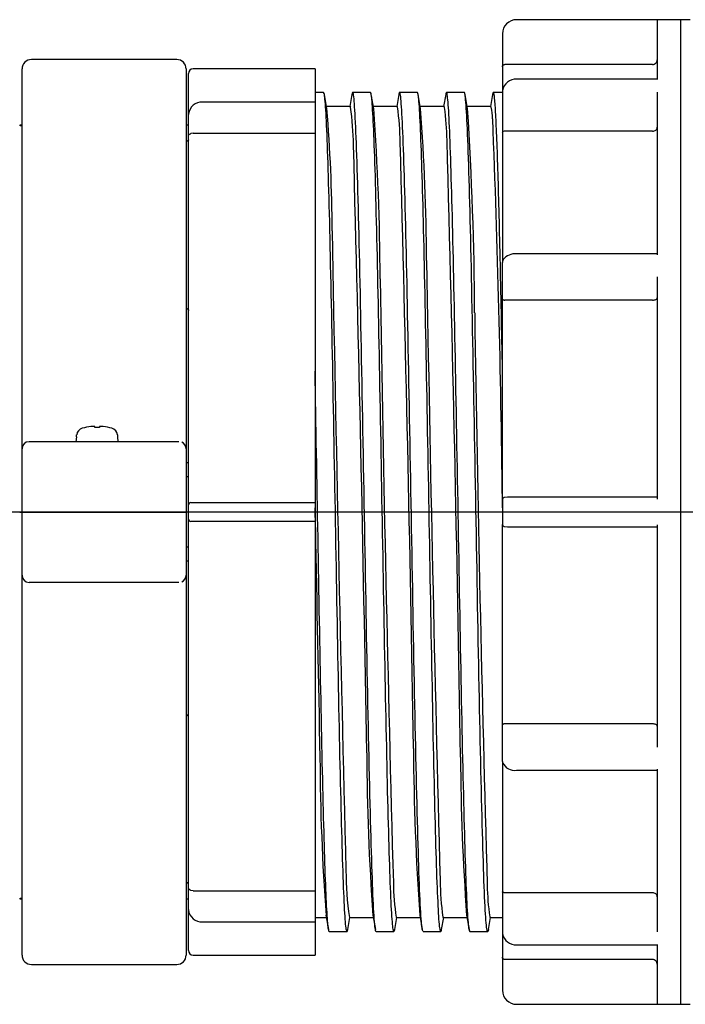
# Model space of a CAD drawing. Extents: x -297 to 488, y 317 to 565.
# Drawn here: x -131 to 11, y 347 to 557 of the extents above; entities that cross this region are included whole.
import ezdxf

# ---------------------------------------------------------------- set-up
doc = ezdxf.new("R2010")
doc.units = 0
doc.linetypes.add('CENTER', pattern=[0])
doc.layers.get('0').update_dxf_attribs({"linetype": 'CONTINUOUS'})

msp = doc.modelspace()

# ---------------------------------------------------------------- linework, layer by layer
at = {"color": 7, "linetype": 'CONTINUOUS'}
for p, q in [((11.85, 556.7), (-25.15, 556.7)), ((4.85, 556.67), (4.85, 543.96)), ((9.85, 556.7), (9.85, 346.7)), ((-28.15, 553.7), (-28.15, 504.96)), ((-97.65, 548.2), (-128.65, 548.2)), ((-130.65, 357.2), (-130.65, 546.2)), ((-95.65, 546.2), (-95.65, 357.2)), ((-68.15, 546.2), (-94.15, 546.2)), ((-68.15, 546.2), (-68.15, 357.2)), ((3.85, 547.16), (-27.65, 547.16)), ((-95.15, 536.49), (-95.15, 545.2)), ((4.85, 544.02), (-25.15, 544.02)), ((-25.15, 544.02), (-25.15, 544.02)), ((-66.31, 541.2), (-68.15, 541.2)), ((-65.61, 537.72), (-66.15, 540.75)), ((-60.27, 540.75), (-60.72, 538.2)), ((-56.31, 541.2), (-60.11, 541.2)), ((-55.61, 537.72), (-56.15, 540.75)), ((-50.27, 540.75), (-50.72, 538.2)), ((-46.31, 541.2), (-50.11, 541.2)), ((-46.15, 540.75), (-46.31, 541.2)), ((-45.61, 537.72), (-46.15, 540.75)), ((-40.27, 540.75), (-40.72, 538.2)), ((-36.31, 541.2), (-40.11, 541.2)), ((-35.61, 537.72), (-36.15, 540.75)), ((-30.27, 540.75), (-30.72, 538.2)), ((-28.15, 541.2), (-30.11, 541.2)), ((-28.13, 541.61), (-28.15, 541.32)), ((4.85, 541.25), (4.85, 506.53)), ((-68.15, 539.12), (-92.15, 539.12)), ((-60.64, 538.2), (-65.7, 538.2)), ((-50.64, 538.2), (-55.7, 538.2)), ((-40.64, 538.2), (-45.7, 538.2)), ((-30.64, 538.2), (-35.7, 538.2)), ((-95.15, 536.61), (-95.15, 536.46)), ((-95.15, 358.2), (-95.15, 536.46)), ((-131.12, 534.2), (-131.12, 534.11)), ((-130.65, 534.2), (-131.12, 534.2)), ((-130.97, 534.07), (-131.12, 534.11)), ((-130.65, 534.11), (-131.12, 534.11)), ((-130.65, 534.02), (-130.97, 534.07)), ((-95.15, 534.2), (-95.65, 534.2)), ((-94.15, 532.52), (-94.65, 532.41)), ((-94.15, 532.52), (-68.15, 532.52)), ((3.85, 532.91), (-27.65, 532.91)), ((4.85, 506.77), (-25.15, 506.77)), ((-28.13, 505.13), (-28.15, 504.99)), ((-28.15, 504.99), (-28.15, 504.95)), ((-28.15, 454.34), (-28.15, 504.95)), ((4.85, 501.84), (4.85, 454.41)), ((3.85, 496.91), (-27.65, 496.91)), ((-115.15, 469.92), (-115.95, 469.92)), ((-115.15, 469.76), (-115.15, 469.92)), ((-114.15, 469.76), (-115.15, 469.76)), ((-113.35, 469.92), (-114.15, 469.92)), ((-114.15, 469.92), (-114.15, 469.76)), ((-97.18, 466.7), (-129.15, 466.7)), ((-119.06, 467.7), (-119.15, 466.7)), ((-119.06, 467.7), (-119.04, 467.7)), ((-119.04, 467.7), (-119, 468.16)), ((-110.31, 468.16), (-110.27, 467.7)), ((-110.27, 467.7), (-110.24, 467.7)), ((-110.15, 466.7), (-110.24, 467.7)), ((-95.15, 462.2), (-95.65, 462.2)), ((-95.15, 459.2), (-95.65, 459.2)), ((-94.65, 453.7), (-68.15, 453.7)), ((-28.15, 452.57), (-28.18, 454.33)), ((-28.15, 454.32), (-28.15, 449.09)), ((4.85, 454.89), (-25.15, 454.89)), ((-25.15, 454.89), (-25.15, 454.89)), ((-131.15, 451.7), (-130.75, 451.7)), ((-130.65, 451.7), (-95.65, 451.7)), ((-68.08, 448.41), (-68.15, 452.57)), ((-68.15, 449.7), (-94.65, 449.7)), ((-28.15, 449.09), (-28.14, 449.08)), ((-28.15, 398.46), (-28.15, 449.07)), ((-25.15, 448.51), (-25.15, 448.52)), ((-25.15, 448.51), (4.85, 448.51)), ((4.85, 449), (4.85, 401.56)), ((-95.15, 444.2), (-95.65, 444.2)), ((-95.15, 441.2), (-95.65, 441.2)), ((-97.18, 436.7), (-129.15, 436.7)), ((3.85, 406.5), (-27.65, 406.5)), ((-28.15, 398.46), (-28.12, 398.23)), ((-28.15, 398.45), (-28.15, 349.7)), ((-25.15, 396.64), (4.85, 396.64)), ((4.85, 396.88), (4.85, 362.15)), ((-94.15, 370.88), (-94.65, 371)), ((-94.15, 370.88), (-68.15, 370.88)), ((3.85, 370.49), (-27.65, 370.49)), ((-131.12, 369.3), (-130.97, 369.33)), ((-131.12, 369.3), (-131.12, 369.2)), ((-131.12, 369.3), (-130.65, 369.3)), ((-131.12, 369.2), (-130.65, 369.2)), ((-130.97, 369.33), (-130.65, 369.39)), ((-95.65, 369.2), (-95.15, 369.2)), ((-95.15, 366.95), (-95.15, 366.8)), ((-65.81, 365.69), (-65.27, 362.65)), ((-55.8, 365.69), (-55.27, 362.65)), ((-45.81, 365.69), (-45.27, 362.65)), ((-35.81, 365.69), (-35.27, 362.66)), ((-92.15, 364.28), (-68.15, 364.28)), ((-68.15, 365.2), (-65.72, 365.2)), ((-61.15, 362.66), (-60.7, 365.2)), ((-60.83, 365.25), (-60.78, 365.2)), ((-60.78, 365.2), (-55.72, 365.2)), ((-51.15, 362.65), (-50.7, 365.2)), ((-50.84, 365.26), (-50.78, 365.2)), ((-50.78, 365.2), (-45.72, 365.2)), ((-41.15, 362.66), (-40.7, 365.2)), ((-40.78, 365.2), (-35.72, 365.2)), ((-31.15, 362.65), (-30.7, 365.2)), ((-30.78, 365.2), (-28.15, 365.2)), ((-65.11, 362.2), (-61.31, 362.2)), ((-55.11, 362.2), (-51.31, 362.2)), ((-45.11, 362.2), (-45.27, 362.65)), ((-45.11, 362.2), (-41.31, 362.2)), ((-35.11, 362.2), (-31.31, 362.2)), ((-28.15, 362.09), (-28.12, 361.71)), ((-25.15, 359.39), (-25.15, 359.39)), ((-25.15, 359.39), (4.85, 359.39)), ((4.85, 359.45), (4.85, 346.74)), ((-94.15, 357.2), (-68.15, 357.2)), ((-128.65, 355.2), (-97.65, 355.2)), ((3.85, 356.25), (-27.65, 356.25)), ((-25.15, 346.7), (11.85, 346.7))]:
    msp.add_line(p, q, dxfattribs=at)
at = {"color": 1, "linetype": 'CENTER'}
msp.add_line((160, 451.7), (-297.15, 451.7), dxfattribs=at)
at = {"color": 7, "linetype": 'CONTINUOUS'}
for points in [[(3.85, 547.16), (4.04, 547.18), (4.23, 547.23), (4.4, 547.33), (4.55, 547.45), (4.68, 547.6), (4.77, 547.78), (4.83, 547.96), (4.85, 548.16)], [(-60.11, 541.2), (-60.11, 541.2), (-60.12, 541.2), (-60.12, 541.2), (-60.13, 541.2), (-60.13, 541.19), (-60.14, 541.19), (-60.14, 541.18), (-60.15, 541.18), (-60.15, 541.17), (-60.16, 541.16), (-60.16, 541.15), (-60.17, 541.14), (-60.17, 541.13), (-60.18, 541.12), (-60.18, 541.1), (-60.19, 541.09), (-60.19, 541.08), (-60.2, 541.06), (-60.2, 541.04), (-60.21, 541.03), (-60.21, 541.01), (-60.22, 540.99), (-60.22, 540.97), (-60.23, 540.95), (-60.23, 540.93), (-60.24, 540.91), (-60.24, 540.88), (-60.25, 540.86), (-60.25, 540.83), (-60.26, 540.81), (-60.26, 540.78), (-60.27, 540.75)], [(-55.27, 362.65), (-55.31, 362.95), (-55.36, 363.33), (-55.41, 363.78), (-55.45, 364.31), (-55.5, 364.91), (-55.55, 365.58), (-55.59, 366.33), (-55.64, 367.15), (-55.69, 368.05), (-55.73, 369.01), (-55.78, 370.05), (-55.83, 371.16), (-55.87, 372.33), (-55.92, 373.58), (-55.97, 374.89), (-56.01, 376.26), (-56.06, 377.7), (-56.1, 379.21), (-56.15, 380.77), (-56.2, 382.4), (-56.24, 384.08), (-56.29, 385.83), (-56.34, 387.63), (-56.38, 389.48), (-56.43, 391.39), (-56.48, 393.35), (-56.52, 395.36), (-56.57, 397.41), (-56.62, 399.52), (-56.66, 401.67), (-56.71, 403.86), (-56.76, 406.09), (-56.8, 408.36), (-56.85, 410.67), (-56.9, 413.01), (-56.94, 415.39), (-56.99, 417.8), (-57.04, 420.23), (-57.08, 422.7), (-57.13, 425.19), (-57.18, 427.7), (-57.22, 430.23), (-57.27, 432.78), (-57.32, 435.34), (-57.36, 437.92), (-57.41, 440.51), (-57.45, 443.12), (-57.5, 445.72), (-57.55, 448.34), (-57.59, 450.96), (-57.64, 453.57), (-57.69, 456.19), (-57.73, 458.8), (-57.78, 461.41), (-57.83, 464), (-57.87, 466.59), (-57.92, 469.16), (-57.97, 471.72), (-58.01, 474.27), (-58.06, 476.79), (-58.11, 479.29), (-58.15, 481.77), (-58.2, 484.22), (-58.25, 486.64), (-58.29, 489.04), (-58.34, 491.4), (-58.39, 493.73), (-58.43, 496.02), (-58.48, 498.28), (-58.53, 500.49), (-58.57, 502.66), (-58.62, 504.79), (-58.66, 506.88), (-58.71, 508.92), (-58.76, 510.9), (-58.8, 512.84), (-58.85, 514.73), (-58.9, 516.56), (-58.94, 518.33), (-58.99, 520.05), (-59.04, 521.71), (-59.08, 523.31), (-59.13, 524.85), (-59.18, 526.33), (-59.22, 527.74), (-59.27, 529.09), (-59.32, 530.37), (-59.36, 531.59), (-59.41, 532.73), (-59.46, 533.81), (-59.5, 534.81), (-59.55, 535.75), (-59.6, 536.61), (-59.64, 537.41), (-59.69, 538.12), (-59.74, 538.77), (-59.78, 539.34), (-59.83, 539.83), (-59.88, 540.25), (-59.92, 540.59), (-59.97, 540.86), (-60.01, 541.05), (-60.06, 541.16), (-60.11, 541.2)], [(-50.11, 541.2), (-50.11, 541.2), (-50.12, 541.2), (-50.12, 541.2), (-50.13, 541.2), (-50.13, 541.19), (-50.14, 541.19), (-50.14, 541.18), (-50.15, 541.18), (-50.15, 541.17), (-50.16, 541.16), (-50.16, 541.15), (-50.17, 541.14), (-50.17, 541.13), (-50.18, 541.12), (-50.18, 541.1), (-50.19, 541.09), (-50.19, 541.08), (-50.2, 541.06), (-50.2, 541.04), (-50.21, 541.03), (-50.21, 541.01), (-50.22, 540.99), (-50.22, 540.97), (-50.23, 540.95), (-50.23, 540.93), (-50.24, 540.9), (-50.24, 540.88), (-50.25, 540.86), (-50.25, 540.83), (-50.26, 540.81), (-50.26, 540.78), (-50.27, 540.75)], [(-45.27, 362.65), (-45.31, 362.95), (-45.36, 363.33), (-45.41, 363.78), (-45.45, 364.31), (-45.5, 364.91), (-45.55, 365.58), (-45.59, 366.33), (-45.64, 367.15), (-45.69, 368.05), (-45.73, 369.02), (-45.78, 370.05), (-45.83, 371.16), (-45.87, 372.33), (-45.92, 373.58), (-45.97, 374.89), (-46.01, 376.26), (-46.06, 377.7), (-46.1, 379.21), (-46.15, 380.77), (-46.2, 382.4), (-46.24, 384.08), (-46.29, 385.83), (-46.34, 387.63), (-46.38, 389.48), (-46.43, 391.39), (-46.48, 393.35), (-46.52, 395.36), (-46.57, 397.41), (-46.62, 399.52), (-46.66, 401.67), (-46.71, 403.86), (-46.76, 406.09), (-46.8, 408.36), (-46.85, 410.67), (-46.9, 413.01), (-46.94, 415.39), (-46.99, 417.79), (-47.04, 420.23), (-47.08, 422.69), (-47.13, 425.18), (-47.18, 427.69), (-47.22, 430.22), (-47.27, 432.77), (-47.31, 435.34), (-47.36, 437.92), (-47.41, 440.51), (-47.45, 443.11), (-47.5, 445.72), (-47.55, 448.33), (-47.59, 450.95), (-47.64, 453.56), (-47.69, 456.18), (-47.73, 458.79), (-47.78, 461.4), (-47.83, 463.99), (-47.87, 466.58), (-47.92, 469.15), (-47.97, 471.71), (-48.01, 474.25), (-48.06, 476.78), (-48.11, 479.28), (-48.15, 481.76), (-48.2, 484.21), (-48.25, 486.63), (-48.29, 489.03), (-48.34, 491.39), (-48.39, 493.72), (-48.43, 496.01), (-48.48, 498.26), (-48.52, 500.48), (-48.57, 502.65), (-48.62, 504.78), (-48.66, 506.87), (-48.71, 508.9), (-48.76, 510.89), (-48.8, 512.83), (-48.85, 514.71), (-48.9, 516.55), (-48.94, 518.32), (-48.99, 520.04), (-49.04, 521.7), (-49.08, 523.3), (-49.13, 524.84), (-49.18, 526.32), (-49.22, 527.73), (-49.27, 529.08), (-49.32, 530.36), (-49.36, 531.58), (-49.41, 532.72), (-49.46, 533.8), (-49.5, 534.81), (-49.55, 535.74), (-49.6, 536.61), (-49.64, 537.4), (-49.69, 538.12), (-49.74, 538.76), (-49.78, 539.33), (-49.83, 539.83), (-49.87, 540.24), (-49.92, 540.59), (-49.97, 540.86), (-50.01, 541.05), (-50.06, 541.16), (-50.11, 541.2)], [(-35.27, 362.66), (-35.31, 362.93), (-35.35, 363.27), (-35.4, 363.68), (-35.44, 364.15), (-35.48, 364.69), (-35.53, 365.29), (-35.57, 365.95), (-35.61, 366.68), (-35.66, 367.47), (-35.7, 368.33), (-35.74, 369.24), (-35.79, 370.21), (-35.83, 371.25), (-35.87, 372.34), (-35.92, 373.49), (-35.96, 374.7), (-36, 375.97), (-36.05, 377.29), (-36.09, 378.67), (-36.13, 380.1), (-36.18, 381.59), (-36.22, 383.13), (-36.26, 384.71), (-36.3, 386.35), (-36.35, 388.03), (-36.39, 389.76), (-36.43, 391.54), (-36.48, 393.36), (-36.52, 395.22), (-36.56, 397.13), (-36.61, 399.08), (-36.65, 401.06), (-36.69, 403.08), (-36.74, 405.14), (-36.78, 407.23), (-36.82, 409.36), (-36.87, 411.52), (-36.91, 413.7), (-36.95, 415.92), (-37, 418.16), (-37.04, 420.42), (-37.08, 422.71), (-37.13, 425.02), (-37.17, 427.35), (-37.21, 429.7), (-37.26, 432.06), (-37.3, 434.44), (-37.34, 436.83), (-37.39, 439.23), (-37.43, 441.64), (-37.47, 444.06), (-37.51, 446.48), (-37.56, 448.91), (-37.6, 451.34), (-37.64, 453.77), (-37.69, 456.2), (-37.73, 458.62), (-37.77, 461.04), (-37.82, 463.46), (-37.86, 465.86), (-37.9, 468.26), (-37.95, 470.64), (-37.99, 473), (-38.03, 475.36), (-38.08, 477.69), (-38.12, 480.01), (-38.16, 482.3), (-38.21, 484.58), (-38.25, 486.82), (-38.29, 489.05), (-38.34, 491.24), (-38.38, 493.4), (-38.42, 495.54), (-38.47, 497.64), (-38.51, 499.71), (-38.55, 501.74), (-38.6, 503.74), (-38.64, 505.7), (-38.68, 507.62), (-38.72, 509.49), (-38.77, 511.33), (-38.81, 513.12), (-38.85, 514.86), (-38.9, 516.56), (-38.94, 518.21), (-38.98, 519.81), (-39.03, 521.36), (-39.07, 522.86), (-39.11, 524.31), (-39.16, 525.71), (-39.2, 527.05), (-39.24, 528.33), (-39.29, 529.56), (-39.33, 530.73), (-39.37, 531.84), (-39.42, 532.89), (-39.46, 533.88), (-39.5, 534.81), (-39.55, 535.69), (-39.59, 536.5), (-39.63, 537.24), (-39.68, 537.93), (-39.72, 538.54), (-39.76, 539.1), (-39.81, 539.59), (-39.85, 540.02), (-39.89, 540.38), (-39.93, 540.68), (-39.98, 540.91), (-40.02, 541.07), (-40.06, 541.17), (-40.11, 541.2)], [(-36.15, 540.75), (-36.15, 540.78), (-36.16, 540.81), (-36.16, 540.83), (-36.17, 540.86), (-36.17, 540.88), (-36.18, 540.9), (-36.18, 540.93), (-36.19, 540.95), (-36.19, 540.97), (-36.2, 540.99), (-36.2, 541.01), (-36.21, 541.03), (-36.21, 541.04), (-36.22, 541.06), (-36.22, 541.08), (-36.23, 541.09), (-36.23, 541.1), (-36.24, 541.12), (-36.24, 541.13), (-36.25, 541.14), (-36.25, 541.15), (-36.26, 541.16), (-36.26, 541.17), (-36.27, 541.18), (-36.27, 541.18), (-36.28, 541.19), (-36.28, 541.19), (-36.29, 541.2), (-36.29, 541.2), (-36.3, 541.2), (-36.3, 541.2), (-36.31, 541.2)], [(-28.15, 481.74), (-28.18, 483.35), (-28.21, 484.95), (-28.24, 486.54), (-28.27, 488.12), (-28.31, 489.68), (-28.34, 491.23), (-28.37, 492.76), (-28.4, 494.28), (-28.43, 495.78), (-28.46, 497.27), (-28.49, 498.74), (-28.52, 500.19), (-28.55, 501.63), (-28.58, 503.04), (-28.61, 504.44), (-28.64, 505.82), (-28.67, 507.18), (-28.7, 508.52), (-28.73, 509.83), (-28.76, 511.13), (-28.79, 512.4), (-28.82, 513.65), (-28.85, 514.88), (-28.89, 516.09), (-28.92, 517.27), (-28.95, 518.42), (-28.98, 519.56), (-29.01, 520.67), (-29.04, 521.75), (-29.07, 522.8), (-29.1, 523.83), (-29.13, 524.84), (-29.16, 525.82), (-29.19, 526.76), (-29.22, 527.69), (-29.25, 528.58), (-29.28, 529.44), (-29.31, 530.28), (-29.34, 531.09), (-29.37, 531.87), (-29.4, 532.62), (-29.44, 533.34), (-29.47, 534.03), (-29.5, 534.68), (-29.53, 535.31), (-29.56, 535.91), (-29.59, 536.48), (-29.62, 537.01), (-29.65, 537.52), (-29.68, 537.99), (-29.71, 538.43), (-29.74, 538.84), (-29.77, 539.21), (-29.8, 539.56), (-29.83, 539.87), (-29.86, 540.15), (-29.89, 540.39), (-29.92, 540.61), (-29.95, 540.79), (-29.99, 540.94), (-30.02, 541.05), (-30.05, 541.14), (-30.08, 541.19), (-30.11, 541.2)], [(-60.54, 538.05), (-60.61, 538.19), (-60.64, 538.2)], [(-50.56, 538.11), (-50.63, 538.2), (-50.64, 538.2)], [(-40.52, 537.97), (-40.59, 538.16), (-40.64, 538.2)], [(-30.54, 538.05), (-30.61, 538.19), (-30.64, 538.2)], [(3.85, 532.91), (4.04, 532.93), (4.23, 532.98), (4.4, 533.06), (4.55, 533.16), (4.68, 533.29), (4.77, 533.44), (4.83, 533.6), (4.85, 533.76)], [(-28.15, 497.11), (-28.15, 497.11), (-28.15, 497.1), (-28.15, 497.08), (-28.14, 497.07), (-28.14, 497.06), (-28.13, 497.05), (-28.12, 497.04), (-28.11, 497.03), (-28.1, 497.02), (-28.09, 497.01), (-28.08, 497), (-28.06, 496.99), (-28.05, 496.99), (-28.04, 496.98), (-28.02, 496.97), (-28.01, 496.97), (-27.99, 496.96), (-27.98, 496.95), (-27.96, 496.95), (-27.95, 496.94), (-27.93, 496.94), (-27.92, 496.94), (-27.9, 496.93), (-27.88, 496.93), (-27.87, 496.93), (-27.85, 496.92), (-27.84, 496.92), (-27.82, 496.92), (-27.81, 496.92), (-27.79, 496.91), (-27.78, 496.91), (-27.76, 496.91), (-27.75, 496.91), (-27.73, 496.91), (-27.72, 496.91), (-27.71, 496.91), (-27.7, 496.91), (-27.69, 496.91), (-27.68, 496.91), (-27.66, 496.91), (-27.65, 496.91)], [(3.85, 496.91), (4.04, 496.91), (4.23, 496.94), (4.4, 496.99), (4.55, 497.04), (4.68, 497.12), (4.77, 497.2), (4.83, 497.29), (4.85, 497.38)], [(-27.74, 454.81), (-27.84, 454.78), (-27.93, 454.73), (-28.01, 454.66), (-28.08, 454.57), (-28.13, 454.46), (-28.15, 454.35), (-28.15, 454.32)], [(-28.14, 449.08), (-28.13, 448.97), (-28.09, 448.87), (-28.02, 448.77), (-27.94, 448.7), (-27.86, 448.64), (-27.73, 448.6)], [(-95.65, 408.28), (-95.63, 408.28), (-95.61, 408.28), (-95.59, 408.28), (-95.57, 408.28), (-95.55, 408.29), (-95.53, 408.29), (-95.51, 408.3), (-95.49, 408.3), (-95.47, 408.31), (-95.45, 408.32), (-95.43, 408.32), (-95.41, 408.33), (-95.39, 408.34), (-95.37, 408.35), (-95.36, 408.36), (-95.34, 408.37), (-95.32, 408.39), (-95.31, 408.4), (-95.29, 408.41), (-95.28, 408.42), (-95.27, 408.44), (-95.25, 408.45), (-95.24, 408.47), (-95.23, 408.48), (-95.22, 408.5), (-95.21, 408.52), (-95.2, 408.53), (-95.19, 408.55), (-95.18, 408.57), (-95.18, 408.59), (-95.17, 408.6), (-95.16, 408.62), (-95.16, 408.64), (-95.16, 408.66), (-95.15, 408.68), (-95.15, 408.7), (-95.15, 408.72)], [(-27.65, 406.5), (-27.67, 406.5), (-27.68, 406.5), (-27.7, 406.5), (-27.72, 406.5), (-27.73, 406.5), (-27.75, 406.5), (-27.77, 406.5), (-27.78, 406.49), (-27.8, 406.49), (-27.81, 406.49), (-27.83, 406.49), (-27.84, 406.49), (-27.86, 406.48), (-27.87, 406.48), (-27.88, 406.48), (-27.9, 406.48), (-27.92, 406.47), (-27.93, 406.47), (-27.95, 406.46), (-27.96, 406.46), (-27.98, 406.45), (-27.99, 406.45), (-28.01, 406.44), (-28.02, 406.44), (-28.04, 406.43), (-28.05, 406.42), (-28.07, 406.41), (-28.08, 406.4), (-28.09, 406.39), (-28.1, 406.38), (-28.11, 406.38), (-28.12, 406.37), (-28.13, 406.36), (-28.14, 406.35), (-28.14, 406.34), (-28.14, 406.33), (-28.15, 406.33), (-28.15, 406.32), (-28.15, 406.31), (-28.15, 406.3), (-28.15, 406.3)], [(4.85, 406.03), (4.83, 406.12), (4.77, 406.21), (4.68, 406.29), (4.55, 406.36), (4.4, 406.42), (4.23, 406.47), (4.04, 406.49), (3.85, 406.5)], [(-95.15, 372.33), (-95.15, 372.35), (-95.16, 372.36), (-95.16, 372.38), (-95.16, 372.4), (-95.17, 372.41), (-95.18, 372.43), (-95.19, 372.44), (-95.2, 372.46), (-95.21, 372.47), (-95.22, 372.49), (-95.24, 372.5), (-95.25, 372.51), (-95.27, 372.52), (-95.28, 372.53), (-95.3, 372.55), (-95.32, 372.56), (-95.34, 372.56), (-95.35, 372.57), (-95.37, 372.58), (-95.38, 372.58), (-95.4, 372.59), (-95.42, 372.6), (-95.44, 372.6), (-95.45, 372.61), (-95.47, 372.61), (-95.49, 372.62), (-95.51, 372.62), (-95.53, 372.62), (-95.55, 372.63), (-95.57, 372.63), (-95.59, 372.63), (-95.61, 372.63), (-95.63, 372.63), (-95.65, 372.63)], [(4.85, 369.64), (4.83, 369.81), (4.77, 369.97), (4.68, 370.12), (4.55, 370.25), (4.4, 370.35), (4.23, 370.43), (4.04, 370.48), (3.85, 370.49)], [(-40.86, 365.31), (-40.79, 365.21), (-40.78, 365.2)], [(-30.88, 365.38), (-30.82, 365.23), (-30.78, 365.2)], [(4.85, 355.25), (4.83, 355.44), (4.77, 355.63), (4.68, 355.8), (4.55, 355.96), (4.4, 356.08), (4.23, 356.17), (4.04, 356.23), (3.85, 356.25)]]:
    msp.add_lwpolyline(points, dxfattribs=at)
at = {"color": 7, "linetype": 'CONTINUOUS', "extrusion": (0, 0, -1)}
for points in [[(28.15, 546.67), (28.15, 546.68), (28.15, 546.7), (28.15, 546.73), (28.14, 546.76), (28.14, 546.79), (28.13, 546.81), (28.12, 546.84), (28.11, 546.87), (28.1, 546.9), (28.09, 546.91), (28.08, 546.93), (28.06, 546.95), (28.05, 546.97), (28.04, 546.98), (28.02, 547), (28.01, 547.02), (27.99, 547.03), (27.98, 547.04), (27.96, 547.05), (27.95, 547.07), (27.93, 547.08), (27.92, 547.09), (27.9, 547.09), (27.88, 547.1), (27.87, 547.11), (27.85, 547.12), (27.84, 547.12), (27.82, 547.13), (27.81, 547.13), (27.79, 547.14), (27.78, 547.14), (27.76, 547.15), (27.75, 547.15), (27.73, 547.15), (27.72, 547.15), (27.71, 547.16), (27.7, 547.16), (27.69, 547.16), (27.68, 547.16), (27.66, 547.16), (27.65, 547.16)], [(61.31, 362.2), (61.35, 362.24), (61.39, 362.34), (61.44, 362.5), (61.48, 362.73), (61.52, 363.03), (61.57, 363.39), (61.61, 363.82), (61.65, 364.31), (61.7, 364.87), (61.74, 365.49), (61.78, 366.17), (61.83, 366.92), (61.87, 367.72), (61.91, 368.6), (61.96, 369.53), (62, 370.52), (62.04, 371.58), (62.09, 372.69), (62.13, 373.86), (62.17, 375.08), (62.22, 376.37), (62.26, 377.71), (62.3, 379.1), (62.34, 380.55), (62.39, 382.05), (62.43, 383.6), (62.47, 385.2), (62.52, 386.85), (62.56, 388.55), (62.6, 390.3), (62.65, 392.09), (62.69, 393.92), (62.73, 395.8), (62.78, 397.71), (62.82, 399.67), (62.86, 401.67), (62.91, 403.7), (62.95, 405.77), (62.99, 407.87), (63.04, 410.01), (63.08, 412.17), (63.12, 414.37), (63.17, 416.59), (63.21, 418.84), (63.25, 421.11), (63.3, 423.4), (63.34, 425.72), (63.38, 428.05), (63.43, 430.41), (63.47, 432.77), (63.51, 435.16), (63.55, 437.55), (63.6, 439.95), (63.64, 442.37), (63.68, 444.79), (63.73, 447.21), (63.77, 449.64), (63.81, 452.07), (63.86, 454.5), (63.9, 456.93), (63.94, 459.35), (63.99, 461.77), (64.03, 464.18), (64.07, 466.58), (64.12, 468.97), (64.16, 471.35), (64.2, 473.71), (64.25, 476.06), (64.29, 478.39), (64.33, 480.7), (64.38, 482.99), (64.42, 485.25), (64.46, 487.49), (64.51, 489.71), (64.55, 491.89), (64.59, 494.05), (64.64, 496.17), (64.68, 498.26), (64.72, 500.32), (64.76, 502.34), (64.81, 504.33), (64.85, 506.27), (64.89, 508.18), (64.94, 510.04), (64.98, 511.87), (65.02, 513.64), (65.07, 515.37), (65.11, 517.06), (65.15, 518.69), (65.2, 520.28), (65.24, 521.82), (65.28, 523.3), (65.33, 524.73), (65.37, 526.11), (65.41, 527.43), (65.46, 528.7), (65.5, 529.91), (65.54, 531.06), (65.59, 532.16), (65.63, 533.19), (65.67, 534.17), (65.72, 535.08), (65.76, 535.93), (65.8, 536.72), (65.85, 537.45), (65.89, 538.12), (65.93, 538.72), (65.97, 539.25), (66.02, 539.72), (66.06, 540.13), (66.1, 540.47), (66.15, 540.75)], [(51.31, 362.2), (51.35, 362.24), (51.39, 362.34), (51.44, 362.5), (51.48, 362.73), (51.52, 363.03), (51.57, 363.39), (51.61, 363.82), (51.65, 364.31), (51.7, 364.86), (51.74, 365.48), (51.78, 366.17), (51.83, 366.91), (51.87, 367.72), (51.91, 368.59), (51.96, 369.53), (52, 370.52), (52.04, 371.57), (52.09, 372.68), (52.13, 373.85), (52.17, 375.08), (52.22, 376.36), (52.26, 377.7), (52.3, 379.1), (52.34, 380.54), (52.39, 382.04), (52.43, 383.6), (52.47, 385.2), (52.52, 386.85), (52.56, 388.55), (52.6, 390.29), (52.65, 392.08), (52.69, 393.91), (52.73, 395.79), (52.78, 397.71), (52.82, 399.67), (52.86, 401.66), (52.91, 403.7), (52.95, 405.76), (52.99, 407.87), (53.04, 410), (53.08, 412.17), (53.12, 414.36), (53.17, 416.58), (53.21, 418.83), (53.25, 421.1), (53.3, 423.4), (53.34, 425.71), (53.38, 428.05), (53.43, 430.4), (53.47, 432.77), (53.51, 435.15), (53.55, 437.54), (53.6, 439.95), (53.64, 442.36), (53.68, 444.78), (53.73, 447.21), (53.77, 449.64), (53.81, 452.07), (53.86, 454.5), (53.9, 456.92), (53.94, 459.35), (53.99, 461.77), (54.03, 464.18), (54.07, 466.58), (54.12, 468.97), (54.16, 471.35), (54.2, 473.71), (54.25, 476.06), (54.29, 478.39), (54.33, 480.69), (54.38, 482.98), (54.42, 485.25), (54.46, 487.49), (54.51, 489.7), (54.55, 491.89), (54.59, 494.05), (54.64, 496.17), (54.68, 498.26), (54.72, 500.32), (54.76, 502.34), (54.81, 504.33), (54.85, 506.27), (54.89, 508.18), (54.94, 510.04), (54.98, 511.87), (55.02, 513.64), (55.07, 515.37), (55.11, 517.06), (55.15, 518.69), (55.2, 520.28), (55.24, 521.82), (55.28, 523.3), (55.33, 524.73), (55.37, 526.11), (55.41, 527.43), (55.46, 528.7), (55.5, 529.91), (55.54, 531.06), (55.59, 532.16), (55.63, 533.19), (55.67, 534.17), (55.72, 535.08), (55.76, 535.93), (55.8, 536.72), (55.85, 537.45), (55.89, 538.12), (55.93, 538.72), (55.97, 539.25), (56.02, 539.73), (56.06, 540.13), (56.1, 540.47), (56.15, 540.75)], [(41.31, 362.2), (41.35, 362.24), (41.39, 362.34), (41.44, 362.5), (41.48, 362.73), (41.52, 363.03), (41.57, 363.39), (41.61, 363.82), (41.65, 364.31), (41.7, 364.87), (41.74, 365.49), (41.78, 366.17), (41.83, 366.92), (41.87, 367.73), (41.91, 368.6), (41.96, 369.53), (42, 370.52), (42.04, 371.58), (42.09, 372.69), (42.13, 373.86), (42.17, 375.09), (42.22, 376.37), (42.26, 377.71), (42.3, 379.1), (42.34, 380.55), (42.39, 382.05), (42.43, 383.6), (42.47, 385.21), (42.52, 386.86), (42.56, 388.55), (42.6, 390.3), (42.65, 392.09), (42.69, 393.92), (42.73, 395.8), (42.78, 397.72), (42.82, 399.68), (42.86, 401.67), (42.91, 403.71), (42.95, 405.77), (42.99, 407.88), (43.04, 410.01), (43.08, 412.18), (43.12, 414.37), (43.17, 416.59), (43.21, 418.84), (43.25, 421.11), (43.3, 423.41), (43.34, 425.72), (43.38, 428.06), (43.43, 430.41), (43.47, 432.78), (43.51, 435.16), (43.55, 437.55), (43.6, 439.96), (43.64, 442.37), (43.68, 444.79), (43.73, 447.21), (43.77, 449.64), (43.81, 452.07), (43.86, 454.5), (43.9, 456.93), (43.94, 459.35), (43.99, 461.77), (44.03, 464.18), (44.07, 466.58), (44.12, 468.97), (44.16, 471.35), (44.2, 473.71), (44.25, 476.06), (44.29, 478.39), (44.33, 480.7), (44.38, 482.99), (44.42, 485.25), (44.46, 487.49), (44.51, 489.71), (44.55, 491.89), (44.59, 494.05), (44.64, 496.17), (44.68, 498.27), (44.72, 500.32), (44.76, 502.34), (44.81, 504.33), (44.85, 506.28), (44.89, 508.18), (44.94, 510.05), (44.98, 511.87), (45.02, 513.64), (45.07, 515.37), (45.11, 517.06), (45.15, 518.69), (45.2, 520.28), (45.24, 521.82), (45.28, 523.3), (45.33, 524.73), (45.37, 526.11), (45.41, 527.43), (45.46, 528.7), (45.5, 529.91), (45.54, 531.06), (45.59, 532.16), (45.63, 533.19), (45.67, 534.17), (45.72, 535.08), (45.76, 535.93), (45.8, 536.72), (45.85, 537.45), (45.89, 538.12), (45.93, 538.72), (45.97, 539.25), (46.02, 539.72), (46.06, 540.13), (46.1, 540.47), (46.15, 540.75)], [(31.31, 362.2), (31.35, 362.24), (31.4, 362.36), (31.45, 362.55), (31.49, 362.82), (31.54, 363.16), (31.59, 363.58), (31.63, 364.07), (31.68, 364.64), (31.73, 365.28), (31.77, 366), (31.82, 366.79), (31.87, 367.66), (31.91, 368.59), (31.96, 369.6), (32.01, 370.68), (32.05, 371.82), (32.1, 373.04), (32.15, 374.32), (32.19, 375.66), (32.24, 377.08), (32.28, 378.55), (32.33, 380.09), (32.38, 381.69), (32.42, 383.35), (32.47, 385.07), (32.52, 386.85), (32.56, 388.68), (32.61, 390.56), (32.66, 392.5), (32.7, 394.49), (32.75, 396.53), (32.8, 398.61), (32.84, 400.74), (32.89, 402.91), (32.94, 405.13), (32.98, 407.38), (33.03, 409.67), (33.08, 412), (33.12, 414.36), (33.17, 416.76), (33.22, 419.18), (33.26, 421.63), (33.31, 424.11), (33.36, 426.61), (33.4, 429.14), (33.45, 431.68), (33.5, 434.24), (33.54, 436.81), (33.59, 439.4), (33.63, 441.99), (33.68, 444.6), (33.73, 447.21), (33.77, 449.83), (33.82, 452.44), (33.87, 455.06), (33.91, 457.67), (33.96, 460.28), (34.01, 462.88), (34.05, 465.47), (34.1, 468.05), (34.15, 470.62), (34.19, 473.17), (34.24, 475.7), (34.29, 478.21), (34.33, 480.7), (34.38, 483.16), (34.43, 485.6), (34.47, 488.01), (34.52, 490.38), (34.57, 492.73), (34.61, 495.03), (34.66, 497.31), (34.71, 499.54), (34.75, 501.73), (34.8, 503.88), (34.84, 505.98), (34.89, 508.04), (34.94, 510.05), (34.98, 512.01), (35.03, 513.92), (35.08, 515.77), (35.12, 517.57), (35.17, 519.31), (35.22, 521), (35.26, 522.63), (35.31, 524.19), (35.36, 525.7), (35.4, 527.14), (35.45, 528.51), (35.5, 529.82), (35.54, 531.07), (35.59, 532.24), (35.64, 533.35), (35.68, 534.39), (35.73, 535.35), (35.78, 536.25), (35.82, 537.07), (35.87, 537.82), (35.92, 538.5), (35.96, 539.1), (36.01, 539.62), (36.05, 540.07), (36.1, 540.45), (36.15, 540.75)], [(95.15, 531.92), (95.13, 532.02), (95.07, 532.12), (94.98, 532.21)], [(28.15, 532.75), (28.09, 532.83), (27.99, 532.87)], [(95.15, 531.08), (95.15, 531.06), (95.16, 531.04), (95.16, 531.03), (95.16, 531.01), (95.17, 531), (95.18, 530.98), (95.19, 530.96), (95.2, 530.95), (95.21, 530.93), (95.22, 530.92), (95.24, 530.91), (95.25, 530.9), (95.27, 530.88), (95.28, 530.87), (95.3, 530.86), (95.32, 530.85), (95.34, 530.84), (95.35, 530.84), (95.37, 530.83), (95.38, 530.82), (95.4, 530.82), (95.42, 530.81), (95.44, 530.8), (95.45, 530.8), (95.47, 530.79), (95.49, 530.79), (95.51, 530.79), (95.53, 530.78), (95.55, 530.78), (95.57, 530.78), (95.59, 530.78), (95.61, 530.78), (95.63, 530.77), (95.65, 530.77)], [(95.65, 495.13), (95.63, 495.13), (95.61, 495.13), (95.59, 495.13), (95.57, 495.12), (95.55, 495.12), (95.53, 495.12), (95.51, 495.11), (95.49, 495.1), (95.47, 495.1), (95.45, 495.09), (95.43, 495.08), (95.41, 495.07), (95.39, 495.07), (95.37, 495.06), (95.36, 495.04), (95.34, 495.03), (95.32, 495.02), (95.31, 495.01), (95.29, 495), (95.28, 494.98), (95.27, 494.97), (95.25, 494.95), (95.24, 494.94), (95.23, 494.92), (95.22, 494.91), (95.21, 494.89), (95.2, 494.87), (95.19, 494.86), (95.18, 494.84), (95.18, 494.82), (95.17, 494.8), (95.16, 494.78), (95.16, 494.77), (95.16, 494.75), (95.15, 494.73), (95.15, 494.71), (95.15, 494.69)], [(65.27, 362.65), (65.31, 362.91), (65.35, 363.22), (65.39, 363.59), (65.43, 364.01), (65.47, 364.49), (65.51, 365.02), (65.55, 365.61), (65.59, 366.25), (65.63, 366.94), (65.67, 367.7), (65.71, 368.5), (65.75, 369.36), (65.79, 370.26), (65.83, 371.23), (65.87, 372.24), (65.91, 373.3), (65.95, 374.41), (65.99, 375.57), (66.03, 376.78), (66.07, 378.03), (66.11, 379.34), (66.15, 380.68), (66.19, 382.08), (66.23, 383.52), (66.27, 385), (66.31, 386.52), (66.35, 388.08), (66.39, 389.69), (66.43, 391.33), (66.47, 393.01), (66.51, 394.73), (66.55, 396.49), (66.59, 398.28), (66.63, 400.11), (66.67, 401.96), (66.71, 403.85), (66.75, 405.77), (66.79, 407.72), (66.83, 409.7), (66.87, 411.7), (66.91, 413.73), (66.95, 415.78), (66.99, 417.85), (67.03, 419.95), (67.07, 422.07), (67.11, 424.2), (67.15, 426.35), (67.19, 428.52), (67.23, 430.71), (67.27, 432.9), (67.31, 435.11), (67.35, 437.33), (67.39, 439.56), (67.43, 441.79), (67.47, 444.04), (67.51, 446.28), (67.55, 448.53), (67.59, 450.79), (67.63, 453.04), (67.67, 455.29), (67.71, 457.54), (67.75, 459.79), (67.79, 462.03), (67.83, 464.26), (67.87, 466.49), (67.91, 468.71), (67.95, 470.91), (67.99, 473.11), (68.03, 475.29), (68.07, 477.46), (68.11, 479.6), (68.15, 481.74)], [(94.65, 371), (94.67, 371.01), (94.68, 371.01), (94.69, 371.02), (94.71, 371.03), (94.73, 371.04), (94.76, 371.05), (94.78, 371.07), (94.81, 371.08), (94.83, 371.09), (94.85, 371.11), (94.88, 371.12), (94.9, 371.14), (94.92, 371.16), (94.95, 371.17), (94.97, 371.19), (94.99, 371.2), (95, 371.22), (95.02, 371.24), (95.04, 371.26), (95.06, 371.28), (95.08, 371.3), (95.1, 371.32), (95.11, 371.35), (95.12, 371.37), (95.13, 371.39), (95.14, 371.41), (95.15, 371.43), (95.15, 371.45), (95.15, 371.47), (95.15, 371.49), (95.15, 371.49)], [(27.65, 370.49), (27.67, 370.49), (27.68, 370.5), (27.7, 370.5), (27.72, 370.5), (27.73, 370.5), (27.75, 370.5), (27.77, 370.5), (27.78, 370.5), (27.8, 370.5), (27.81, 370.5), (27.83, 370.51), (27.84, 370.51), (27.86, 370.51), (27.87, 370.51), (27.88, 370.51), (27.9, 370.52), (27.92, 370.52), (27.93, 370.52), (27.95, 370.53), (27.96, 370.53), (27.98, 370.53), (27.99, 370.54), (28.01, 370.54), (28.02, 370.55), (28.04, 370.55), (28.05, 370.56), (28.07, 370.57), (28.08, 370.57), (28.09, 370.58), (28.1, 370.59), (28.11, 370.6), (28.12, 370.6), (28.13, 370.61), (28.14, 370.62), (28.14, 370.62), (28.14, 370.63), (28.15, 370.64), (28.15, 370.64), (28.15, 370.65), (28.15, 370.66), (28.15, 370.66)], [(55.11, 362.2), (55.11, 362.2), (55.12, 362.21), (55.12, 362.21), (55.13, 362.21), (55.13, 362.21), (55.14, 362.22), (55.14, 362.22), (55.15, 362.23), (55.15, 362.24), (55.16, 362.25), (55.16, 362.26), (55.17, 362.27), (55.17, 362.28), (55.18, 362.29), (55.18, 362.3), (55.19, 362.32), (55.19, 362.33), (55.2, 362.35), (55.2, 362.36), (55.21, 362.38), (55.21, 362.4), (55.22, 362.42), (55.22, 362.44), (55.23, 362.46), (55.23, 362.48), (55.24, 362.5), (55.24, 362.52), (55.25, 362.55), (55.25, 362.57), (55.26, 362.6), (55.26, 362.63), (55.27, 362.65)], [(31.15, 362.66), (31.15, 362.63), (31.16, 362.6), (31.16, 362.57), (31.17, 362.55), (31.17, 362.53), (31.18, 362.5), (31.18, 362.48), (31.19, 362.46), (31.19, 362.44), (31.2, 362.42), (31.2, 362.4), (31.21, 362.38), (31.21, 362.36), (31.22, 362.35), (31.22, 362.33), (31.23, 362.32), (31.23, 362.3), (31.24, 362.29), (31.24, 362.28), (31.25, 362.27), (31.25, 362.26), (31.26, 362.25), (31.26, 362.24), (31.27, 362.23), (31.27, 362.23), (31.28, 362.22), (31.28, 362.21), (31.29, 362.21), (31.29, 362.21), (31.3, 362.21), (31.3, 362.2), (31.31, 362.2)], [(27.65, 356.25), (27.67, 356.25), (27.68, 356.25), (27.7, 356.25), (27.72, 356.25), (27.73, 356.25), (27.75, 356.26), (27.77, 356.26), (27.78, 356.26), (27.8, 356.27), (27.81, 356.27), (27.83, 356.28), (27.84, 356.28), (27.86, 356.29), (27.87, 356.3), (27.88, 356.3), (27.9, 356.31), (27.92, 356.32), (27.93, 356.33), (27.95, 356.34), (27.96, 356.35), (27.98, 356.37), (27.99, 356.38), (28.01, 356.39), (28.02, 356.41), (28.04, 356.42), (28.05, 356.44), (28.07, 356.46), (28.08, 356.48), (28.09, 356.5), (28.1, 356.53), (28.11, 356.55), (28.12, 356.57), (28.13, 356.59), (28.14, 356.61), (28.14, 356.63), (28.14, 356.65), (28.15, 356.67), (28.15, 356.69), (28.15, 356.71), (28.15, 356.73), (28.15, 356.73)]]:
    msp.add_lwpolyline(points, dxfattribs=at)
at = {"color": 7, "linetype": 'CONTINUOUS'}
for centre, radius, start, end in [((-25.15, 553.7), 3, 90, 180), ((-128.65, 546.2), 2, 90, 180), ((-97.65, 546.2), 2, 0, 90), ((-94.15, 545.2), 1, 90, 180), ((-25.25, 541.09), 2.93, 88.0121, 169.893), ((-66.79, 540.78), 0.644, 357.5569, 41.3881), ((-56.79, 540.78), 0.644, 357.5585, 41.3752), ((-39.62, 540.78), 0.643, 138.6599, 182.4179), ((-29.63, 540.78), 0.642, 138.5882, 182.4665), ((-92.3, 536.26), 2.87, 87.0481, 172.9097), ((-404.1, 510.19), 339.61, 0.2508, 4.6516), ((-129.03, 528.86), 69.1, 0.9215, 7.6397), ((-619.3, 498.44), 565.06, 0.3019, 3.9875), ((-107.77, 529.75), 57.81, 0.7532, 8.3173), ((-507.69, 503.39), 463.35, 0.238, 4.2511), ((-98.81, 529.97), 58.84, 1.025, 7.8154), ((-768.84, 490.39), 734.76, 0.29751, 3.69471), ((-49.72, 534.48), 19.5, 3.1883, 10.5202), ((-2824.24, 424.15), 2796.22, 0.61857, 2.28373), ((-130.63, 536.14), 2, 254.8625, 255.6995), ((-93.87, 530.77), 1.81, 115.4125, 127.6621), ((-27.66, 531.63), 1.28, 89.5579, 104.7576), ((-12400.94, 197.43), 12345.48, 0.94167, 1.543507), ((-11546.88, 215.51), 11501.23, 0.925459, 1.56941), ((-11296.98, 218.84), 11261.32, 0.918701, 1.588541), ((19556.63, 866.96), 19624.35, 181.037341, 181.435854), ((-25.44, 503.52), 3.26, 84.9414, 141.612), ((13265.63, 728.96), 13311.85, 180.962649, 181.531902), ((-26.87, 504.94), 1.27, 151.9868, 171.8292), ((10975.23, 677.71), 11030.89, 180.915715, 181.585006), ((8920.72, 629.48), 8955.83, 180.865493, 181.646839), ((-117.4, 468.02), 1.6, 105.1339, 174.8525), ((-114.65, 458), 11.99, 96.2247, 105.3133), ((-114.65, 458), 11.99, 74.6867, 83.7753), ((-111.9, 468.02), 1.6, 5.1467, 74.867), ((-129.15, 465.2), 1.5, 90, 180), ((-97.15, 465.2), 1.5, 0, 67.8892), ((-94.65, 453.2), 0.5, 90, 180), ((-25.5, 421.82), 33.07, 89.4016, 93.887), ((-94.65, 450.2), 0.5, 180, 270), ((10877.46, 641.17), 10947.23, 181.008908, 181.266207), ((-25.54, 476.15), 27.63, 265.4464, 270.8049), ((-129.15, 438.2), 1.5, 180, 270), ((-97.15, 438.2), 1.5, 292.1108, 0), ((511.43, 404.54), 558.59, 180.3344, 183.9901), ((431.52, 401.71), 498.62, 180.2811, 184.145), ((469.99, 403.09), 527.12, 180.3007, 184.0713), ((462.33, 401.78), 499.44, 180.2725, 184.1459), ((-25.58, 399.4), 2.8, 204.83, 278.8712), ((9.39, 375.35), 70.94, 180.1081, 188.19), ((-0.45, 373.1), 50.99, 180.5672, 188.8404), ((19.58, 373.93), 61.05, 180.7887, 188.1151), ((21.38, 372.94), 52.8, 180.9111, 188.2301), ((-130.63, 367.27), 2, 104.3002, 105.1291), ((-92.31, 367.14), 2.86, 186.7438, 273.1104), ((-64.82, 362.56), 0.455, 167.7921, 231.1817), ((-61.79, 362.63), 0.642, 318.5804, 2.44), ((-51.79, 362.63), 0.642, 318.6574, 2.3795), ((-41.79, 362.63), 0.639, 318.4784, 2.5329), ((-34.63, 362.63), 0.643, 177.5588, 221.3706), ((-25.27, 362.3), 2.92, 191.7109, 272.2335), ((-128.65, 357.2), 2, 180, 270), ((-97.65, 357.2), 2, 270, 0), ((-94.15, 358.2), 1, 180, 270), ((-25.15, 349.7), 3, 180, 270)]:
    msp.add_arc(centre, radius, start, end, dxfattribs=at)

doc.saveas('drawing.dxf')
